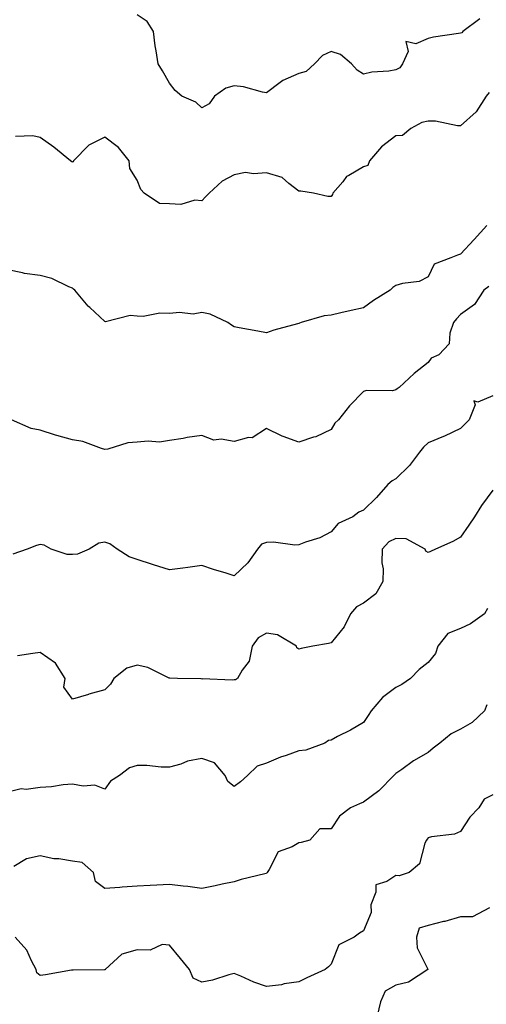
# Model space of a CAD drawing. Units: inches. Extents: x 1031843 to 1034483, y 7223978 to 7226618.
# Drawn here: x 1034122 to 1034266, y 7226161 to 7226466 of the extents above; entities that cross this region are included whole.
import ezdxf

# ---------------------------------------------------------------- set-up
doc = ezdxf.new("R2010")
doc.units = ezdxf.units.IN
doc.header["$MEASUREMENT"] = 0
doc.layers.add('Contour_10317223', color=7, linetype='Continuous', true_color=0x7d7f12)

msp = doc.modelspace()

# ---------------------------------------------------------------- linework, layer by layer
at = {"layer": 'Contour_10317223'}
for points in [[(1034264.07, 7226465.9, 2826), (1034258.79, 7226461.92, 2826), (1034258.46, 7226461.51, 2826), (1034258.05, 7226461.47, 2826), (1034257.46, 7226461.33, 2826), (1034249.73, 7226460.24, 2826), (1034248.05, 7226459.83, 2826), (1034244.24, 7226458.11, 2826), (1034241.14, 7226458.83, 2826), (1034241.86, 7226455.73, 2826), (1034240.16, 7226451.92, 2826), (1034239.3, 7226450.67, 2826), (1034238.05, 7226450.14, 2826), (1034235.86, 7226449.73, 2826), (1034230.61, 7226449.36, 2826), (1034228.05, 7226448.72, 2826), (1034226.1, 7226449.97, 2826), (1034224.36, 7226451.92, 2826), (1034220.98, 7226454.85, 2826), (1034218.05, 7226455.81, 2826), (1034215.39, 7226454.58, 2826), (1034212.89, 7226451.92, 2826), (1034210.39, 7226449.58, 2826), (1034208.05, 7226448.95, 2826), (1034203.13, 7226446.84, 2826), (1034202.29, 7226446.16, 2826), (1034198.05, 7226442.96, 2826), (1034196.82, 7226443.15, 2826), (1034190.92, 7226444.79, 2826), (1034188.05, 7226445.16, 2826), (1034185.51, 7226444.46, 2826), (1034182.01, 7226441.92, 2826), (1034180.34, 7226439.63, 2826), (1034178.05, 7226438.33, 2826), (1034176.25, 7226440.12, 2826), (1034171.9, 7226441.92, 2826), (1034169.83, 7226443.7, 2826), (1034168.05, 7226445.94, 2826), (1034165.96, 7226449.83, 2826), (1034164.53, 7226451.92, 2826), (1034163.97, 7226456, 2826), (1034163.6, 7226457.47, 2826), (1034163.13, 7226461.92, 2826), (1034161.21, 7226465.08, 2826), (1034158.05, 7226467.1, 2826)], [(1034266.92, 7226443.05, 2827), (1034266.04, 7226441.92, 2827), (1034262.91, 7226437.06, 2827), (1034258.05, 7226432.76, 2827), (1034257.19, 7226432.78, 2827), (1034250.35, 7226434.22, 2827), (1034248.05, 7226434.26, 2827), (1034246.14, 7226433.83, 2827), (1034242.68, 7226431.92, 2827), (1034240.14, 7226429.83, 2827), (1034238.05, 7226429.65, 2827), (1034233.67, 7226426.3, 2827), (1034229.98, 7226421.92, 2827), (1034229.44, 7226420.53, 2827), (1034228.05, 7226420.06, 2827), (1034223.54, 7226417.41, 2827), (1034222.85, 7226417.12, 2827), (1034221.64, 7226415.51, 2827), (1034218.64, 7226411.92, 2827), (1034218.44, 7226411.53, 2827), (1034218.05, 7226410.94, 2827), (1034217.07, 7226410.94, 2827), (1034212.66, 7226411.92, 2827), (1034208.69, 7226412.56, 2827), (1034208.05, 7226412.55, 2827), (1034205, 7226414.97, 2827), (1034202.93, 7226416.8, 2827), (1034198.05, 7226418.29, 2827), (1034194.03, 7226417.9, 2827), (1034191.59, 7226418.38, 2827), (1034188.05, 7226417.68, 2827), (1034184.34, 7226415.63, 2827), (1034180.34, 7226411.92, 2827), (1034179.16, 7226410.81, 2827), (1034178.05, 7226409.54, 2827), (1034175.96, 7226409.83, 2827), (1034171.53, 7226408.44, 2827), (1034168.05, 7226408.66, 2827), (1034164.94, 7226408.81, 2827), (1034160.22, 7226411.92, 2827), (1034159.24, 7226413.11, 2827), (1034158.05, 7226415.96, 2827), (1034155.76, 7226419.63, 2827), (1034155.59, 7226421.92, 2827), (1034152.25, 7226426.12, 2827), (1034148.05, 7226429.26, 2827), (1034143.17, 7226426.8, 2827), (1034138.38, 7226421.92, 2827), (1034138.3, 7226421.67, 2827), (1034138.05, 7226421.59, 2827), (1034137.82, 7226421.69, 2827), (1034137.44, 7226421.92, 2827), (1034132.29, 7226426.16, 2827), (1034128.05, 7226429.13, 2827), (1034125.8, 7226429.67, 2827), (1034120.45, 7226429.52, 2827)], [(1034266.27, 7226401.92, 2828), (1034262.35, 7226397.62, 2828), (1034258.05, 7226393.13, 2828), (1034257.19, 7226392.78, 2828), (1034255.08, 7226391.92, 2828), (1034249.92, 7226390.05, 2828), (1034248.05, 7226386.12, 2828), (1034245.34, 7226384.63, 2828), (1034240.18, 7226384.05, 2828), (1034238.05, 7226383.4, 2828), (1034237.15, 7226382.82, 2828), (1034236.29, 7226381.92, 2828), (1034231.21, 7226378.76, 2828), (1034228.05, 7226376.49, 2828), (1034224.26, 7226375.71, 2828), (1034221.08, 7226374.95, 2828), (1034218.05, 7226374.28, 2828), (1034215.96, 7226374.01, 2828), (1034208.79, 7226371.92, 2828), (1034208.23, 7226371.74, 2828), (1034208.05, 7226371.69, 2828), (1034207.7, 7226371.57, 2828), (1034200.39, 7226369.58, 2828), (1034198.05, 7226368.74, 2828), (1034195.39, 7226369.26, 2828), (1034189.65, 7226370.32, 2828), (1034188.05, 7226370.63, 2828), (1034187.25, 7226371.12, 2828), (1034186.1, 7226371.92, 2828), (1034180.69, 7226374.56, 2828), (1034178.05, 7226375.05, 2828), (1034175.39, 7226374.58, 2828), (1034171.21, 7226375.08, 2828), (1034168.05, 7226374.75, 2828), (1034165.12, 7226374.85, 2828), (1034159.94, 7226373.81, 2828), (1034158.05, 7226373.91, 2828), (1034155.86, 7226374.11, 2828), (1034148.3, 7226372.17, 2828), (1034148.05, 7226372.23, 2828), (1034143.4, 7226376.57, 2828), (1034143.03, 7226376.9, 2828), (1034142.91, 7226377.06, 2828), (1034138.83, 7226381.92, 2828), (1034138.36, 7226382.23, 2828), (1034138.05, 7226382.6, 2828), (1034136.96, 7226383.01, 2828), (1034131.68, 7226385.55, 2828), (1034128.05, 7226386.53, 2828), (1034123.23, 7226387.1, 2828), (1034122.62, 7226387.35, 2828), (1034118.05, 7226388.29, 2828)], [(1034266.82, 7226383.15, 2829), (1034265.32, 7226381.92, 2829), (1034262.39, 7226377.58, 2829), (1034258.05, 7226374.42, 2829), (1034256.86, 7226373.11, 2829), (1034255.96, 7226371.92, 2829), (1034254.79, 7226368.66, 2829), (1034254.55, 7226365.42, 2829), (1034251.35, 7226361.92, 2829), (1034249.05, 7226360.92, 2829), (1034248.05, 7226359.58, 2829), (1034243.73, 7226356.24, 2829), (1034239.12, 7226351.92, 2829), (1034238.5, 7226351.47, 2829), (1034238.05, 7226351.1, 2829), (1034237.01, 7226350.88, 2829), (1034229.01, 7226350.96, 2829), (1034228.05, 7226350.63, 2829), (1034223.77, 7226346.2, 2829), (1034220.32, 7226341.92, 2829), (1034219.18, 7226340.79, 2829), (1034218.05, 7226338.93, 2829), (1034213.36, 7226336.61, 2829), (1034212.6, 7226336.47, 2829), (1034208.05, 7226334.99, 2829), (1034203.23, 7226336.74, 2829), (1034202.95, 7226336.82, 2829), (1034198.05, 7226339.21, 2829), (1034193.62, 7226336.35, 2829), (1034192.5, 7226336.37, 2829), (1034188.05, 7226335.14, 2829), (1034184.09, 7226335.88, 2829), (1034181.74, 7226335.61, 2829), (1034178.05, 7226337.06, 2829), (1034173.54, 7226336.43, 2829), (1034172.25, 7226336.12, 2829), (1034168.05, 7226335.44, 2829), (1034165, 7226334.97, 2829), (1034161.43, 7226335.3, 2829), (1034158.05, 7226334.97, 2829), (1034155.22, 7226334.75, 2829), (1034148.97, 7226332.84, 2829), (1034148.05, 7226332.74, 2829), (1034147, 7226332.97, 2829), (1034141.29, 7226335.16, 2829), (1034138.05, 7226335.65, 2829), (1034133.19, 7226337.06, 2829), (1034132.8, 7226337.17, 2829), (1034128.05, 7226338.66, 2829), (1034125.3, 7226339.17, 2829), (1034119.22, 7226341.92, 2829)], [(1034268.05, 7226349.32, 2830), (1034263.46, 7226347.33, 2830), (1034262.21, 7226347.76, 2830), (1034262.64, 7226346.51, 2830), (1034260.71, 7226341.92, 2830), (1034259.44, 7226340.53, 2830), (1034258.05, 7226339.21, 2830), (1034253.15, 7226336.82, 2830), (1034252.85, 7226336.72, 2830), (1034248.05, 7226334.73, 2830), (1034246.59, 7226333.38, 2830), (1034245.43, 7226331.92, 2830), (1034242.27, 7226327.7, 2830), (1034238.05, 7226323.64, 2830), (1034236.94, 7226323.03, 2830), (1034235.61, 7226321.92, 2830), (1034232.13, 7226317.84, 2830), (1034228.05, 7226313.91, 2830), (1034226.68, 7226313.29, 2830), (1034224.79, 7226311.92, 2830), (1034220.2, 7226309.77, 2830), (1034218.05, 7226307.29, 2830), (1034214.61, 7226305.36, 2830), (1034210.14, 7226304.01, 2830), (1034208.05, 7226303.17, 2830), (1034206.88, 7226303.09, 2830), (1034200.2, 7226304.07, 2830), (1034198.05, 7226303.99, 2830), (1034196.51, 7226303.46, 2830), (1034195.34, 7226301.92, 2830), (1034192.35, 7226297.62, 2830), (1034188.05, 7226293.6, 2830), (1034185.55, 7226294.42, 2830), (1034181.72, 7226295.59, 2830), (1034178.05, 7226296.84, 2830), (1034173.77, 7226296.2, 2830), (1034172.17, 7226296.04, 2830), (1034168.05, 7226295.46, 2830), (1034163.15, 7226297.02, 2830), (1034162.84, 7226297.13, 2830), (1034158.05, 7226298.72, 2830), (1034155.63, 7226299.5, 2830), (1034151.88, 7226301.92, 2830), (1034149.65, 7226303.52, 2830), (1034148.05, 7226304.07, 2830), (1034146.19, 7226303.78, 2830), (1034143.21, 7226301.92, 2830), (1034139.63, 7226300.34, 2830), (1034138.05, 7226300.22, 2830), (1034136.39, 7226300.26, 2830), (1034131.51, 7226301.92, 2830), (1034129.28, 7226303.15, 2830), (1034128.05, 7226303.37, 2830), (1034126.92, 7226303.05, 2830), (1034124.09, 7226301.92, 2830), (1034119.63, 7226300.34, 2830)], [(1034268.05, 7226320.16, 2831), (1034264.61, 7226315.36, 2831), (1034262.42, 7226311.92, 2831), (1034260.63, 7226309.34, 2831), (1034258.05, 7226305.55, 2831), (1034255.69, 7226304.28, 2831), (1034250.32, 7226301.92, 2831), (1034248.79, 7226301.18, 2831), (1034248.05, 7226300.87, 2831), (1034247.37, 7226301.24, 2831), (1034247.19, 7226301.92, 2831), (1034241.25, 7226305.12, 2831), (1034238.05, 7226305.2, 2831), (1034235.86, 7226304.11, 2831), (1034233.83, 7226301.92, 2831), (1034233.79, 7226297.66, 2831), (1034234.12, 7226295.85, 2831), (1034234.07, 7226291.92, 2831), (1034231.9, 7226288.07, 2831), (1034228.05, 7226285.18, 2831), (1034225.88, 7226284.09, 2831), (1034224.07, 7226281.92, 2831), (1034222.13, 7226277.84, 2831), (1034218.05, 7226272.96, 2831), (1034217.27, 7226272.7, 2831), (1034212.39, 7226271.92, 2831), (1034208.77, 7226271.2, 2831), (1034208.05, 7226270.94, 2831), (1034207.5, 7226271.37, 2831), (1034207.39, 7226271.92, 2831), (1034201.51, 7226275.38, 2831), (1034198.05, 7226275.92, 2831), (1034195.51, 7226274.46, 2831), (1034193.69, 7226271.92, 2831), (1034192.76, 7226267.21, 2831), (1034190.57, 7226264.44, 2831), (1034189.09, 7226261.92, 2831), (1034188.46, 7226261.51, 2831), (1034188.05, 7226261.45, 2831), (1034187.46, 7226261.33, 2831), (1034178.23, 7226261.74, 2831), (1034178.05, 7226261.71, 2831), (1034177.87, 7226261.74, 2831), (1034170.55, 7226261.92, 2831), (1034168.13, 7226262, 2831), (1034168.05, 7226262, 2831), (1034167.93, 7226262.04, 2831), (1034161.39, 7226265.26, 2831), (1034158.05, 7226266.06, 2831), (1034154.91, 7226265.06, 2831), (1034150.84, 7226261.92, 2831), (1034149.85, 7226260.12, 2831), (1034148.05, 7226258.4, 2831), (1034143.13, 7226257, 2831), (1034143.01, 7226256.96, 2831), (1034138.05, 7226255.46, 2831), (1034135.39, 7226259.26, 2831), (1034135.8, 7226261.92, 2831), (1034132.8, 7226266.67, 2831), (1034128.05, 7226269.97, 2831), (1034125.8, 7226269.67, 2831), (1034121.08, 7226268.89, 2831)], [(1034266.41, 7226283.56, 2832), (1034265.49, 7226281.92, 2832), (1034261.16, 7226278.81, 2832), (1034258.05, 7226277.31, 2832), (1034254.2, 7226275.77, 2832), (1034251.06, 7226271.92, 2832), (1034250.34, 7226269.63, 2832), (1034248.05, 7226266.86, 2832), (1034245.34, 7226264.63, 2832), (1034242.64, 7226261.92, 2832), (1034239.98, 7226259.99, 2832), (1034238.05, 7226259.11, 2832), (1034233.99, 7226255.98, 2832), (1034230.49, 7226251.92, 2832), (1034229.53, 7226250.44, 2832), (1034228.05, 7226248.31, 2832), (1034224.07, 7226245.9, 2832), (1034220.04, 7226243.91, 2832), (1034218.05, 7226242.86, 2832), (1034217.21, 7226242.76, 2832), (1034216.16, 7226241.92, 2832), (1034210.22, 7226239.75, 2832), (1034208.05, 7226239.48, 2832), (1034204.2, 7226238.07, 2832), (1034202.44, 7226237.53, 2832), (1034198.05, 7226235.69, 2832), (1034195.14, 7226234.83, 2832), (1034192.21, 7226231.92, 2832), (1034190.02, 7226229.95, 2832), (1034188.05, 7226228.46, 2832), (1034186.16, 7226230.03, 2832), (1034185.3, 7226231.92, 2832), (1034181.96, 7226235.83, 2832), (1034178.05, 7226237.12, 2832), (1034173.64, 7226236.33, 2832), (1034171.53, 7226235.4, 2832), (1034168.05, 7226234.44, 2832), (1034165.53, 7226234.44, 2832), (1034161.08, 7226234.95, 2832), (1034158.05, 7226234.95, 2832), (1034155.73, 7226234.24, 2832), (1034152.6, 7226231.92, 2832), (1034149.87, 7226230.1, 2832), (1034148.05, 7226227.62, 2832), (1034145, 7226228.87, 2832), (1034141.41, 7226228.56, 2832), (1034138.05, 7226229.22, 2832), (1034135.16, 7226229.03, 2832), (1034131.62, 7226228.35, 2832), (1034128.05, 7226228.15, 2832), (1034123.71, 7226227.58, 2832), (1034122.15, 7226227.82, 2832), (1034118.05, 7226226.74, 2832)], [(1034266.21, 7226253.76, 2833), (1034265.47, 7226251.92, 2833), (1034261.68, 7226248.29, 2833), (1034258.05, 7226246.18, 2833), (1034255.2, 7226244.77, 2833), (1034251.66, 7226241.92, 2833), (1034249.59, 7226240.38, 2833), (1034248.05, 7226239.01, 2833), (1034243.56, 7226236.41, 2833), (1034239.92, 7226233.8, 2833), (1034238.05, 7226232.49, 2833), (1034237.78, 7226232.19, 2833), (1034237.46, 7226231.92, 2833), (1034232.84, 7226227.13, 2833), (1034228.05, 7226223.68, 2833), (1034226.86, 7226223.11, 2833), (1034224.09, 7226221.92, 2833), (1034220.65, 7226219.32, 2833), (1034218.05, 7226215.4, 2833), (1034214.57, 7226215.4, 2833), (1034211.45, 7226211.92, 2833), (1034208.75, 7226211.22, 2833), (1034208.05, 7226211.1, 2833), (1034206, 7226209.87, 2833), (1034201.72, 7226208.25, 2833), (1034198.93, 7226202.8, 2833), (1034198.32, 7226201.92, 2833), (1034198.21, 7226201.76, 2833), (1034198.05, 7226201.59, 2833), (1034197.6, 7226201.47, 2833), (1034190.26, 7226199.71, 2833), (1034188.05, 7226199.01, 2833), (1034184.4, 7226198.27, 2833), (1034182.15, 7226197.82, 2833), (1034178.05, 7226196.98, 2833), (1034173.71, 7226197.58, 2833), (1034172.29, 7226197.68, 2833), (1034168.05, 7226198.21, 2833), (1034164.12, 7226197.99, 2833), (1034162.11, 7226197.86, 2833), (1034158.05, 7226197.66, 2833), (1034153.48, 7226197.35, 2833), (1034152.72, 7226197.25, 2833), (1034148.05, 7226196.98, 2833), (1034145.2, 7226199.07, 2833), (1034144.57, 7226201.92, 2833), (1034141.08, 7226204.95, 2833), (1034138.05, 7226205.44, 2833), (1034133.89, 7226206.08, 2833), (1034132.29, 7226206.16, 2833), (1034128.05, 7226207.04, 2833), (1034123.89, 7226206.08, 2833), (1034119.89, 7226203.76, 2833)], [(1034268.05, 7226225.92, 2834), (1034265.39, 7226224.58, 2834), (1034263.73, 7226221.92, 2834), (1034260.92, 7226219.05, 2834), (1034258.05, 7226214.62, 2834), (1034256.25, 7226213.72, 2834), (1034249.07, 7226212.94, 2834), (1034248.05, 7226212.64, 2834), (1034247.74, 7226212.23, 2834), (1034247.56, 7226211.92, 2834), (1034247.09, 7226210.96, 2834), (1034245.39, 7226204.58, 2834), (1034242.17, 7226201.92, 2834), (1034239.12, 7226200.85, 2834), (1034238.05, 7226200.94, 2834), (1034235.24, 7226199.11, 2834), (1034231.84, 7226198.13, 2834), (1034231.94, 7226195.81, 2834), (1034230.32, 7226191.92, 2834), (1034230.41, 7226189.56, 2834), (1034228.05, 7226183.83, 2834), (1034226.8, 7226183.17, 2834), (1034225.18, 7226181.92, 2834), (1034220.45, 7226179.52, 2834), (1034218.05, 7226173.56, 2834), (1034217.21, 7226172.76, 2834), (1034216.19, 7226171.92, 2834), (1034210.59, 7226169.38, 2834), (1034208.05, 7226168.13, 2834), (1034203.56, 7226167.43, 2834), (1034202.76, 7226167.21, 2834), (1034198.05, 7226166.61, 2834), (1034194.12, 7226167.99, 2834), (1034190.16, 7226169.81, 2834), (1034188.05, 7226170.69, 2834), (1034186.41, 7226170.28, 2834), (1034181.33, 7226168.64, 2834), (1034178.05, 7226167.97, 2834), (1034175.35, 7226169.22, 2834), (1034174.28, 7226171.92, 2834), (1034171.49, 7226175.36, 2834), (1034168.05, 7226179.42, 2834), (1034165.76, 7226179.63, 2834), (1034162.07, 7226177.9, 2834), (1034158.05, 7226178.01, 2834), (1034153.32, 7226176.65, 2834), (1034148.13, 7226171.92, 2834), (1034148.13, 7226171.84, 2834), (1034148.05, 7226171.8, 2834), (1034147.93, 7226171.8, 2834), (1034138.28, 7226171.69, 2834), (1034138.05, 7226171.69, 2834), (1034137.78, 7226171.65, 2834), (1034129.73, 7226170.24, 2834), (1034128.05, 7226170.03, 2834), (1034127.03, 7226170.9, 2834), (1034126.82, 7226171.92, 2834), (1034125.35, 7226174.62, 2834), (1034123.97, 7226177.84, 2834), (1034120.3, 7226181.92, 2834)], [(1034267.09, 7226190.96, 2835), (1034261.8, 7226188.17, 2835), (1034258.05, 7226188.15, 2835), (1034253.19, 7226186.78, 2835), (1034252.84, 7226186.71, 2835), (1034248.05, 7226185.51, 2835), (1034245.32, 7226184.65, 2835), (1034244.48, 7226181.92, 2835), (1034244.71, 7226178.58, 2835), (1034248.01, 7226171.96, 2835), (1034248.01, 7226171.92, 2835), (1034242.03, 7226167.94, 2835), (1034238.05, 7226167.02, 2835), (1034234.73, 7226165.24, 2835), (1034233.34, 7226161.92, 2835), (1034232.35, 7226157.62, 2835)]]:
    msp.add_polyline3d(points, dxfattribs=at)

doc.saveas('drawing.dxf')
